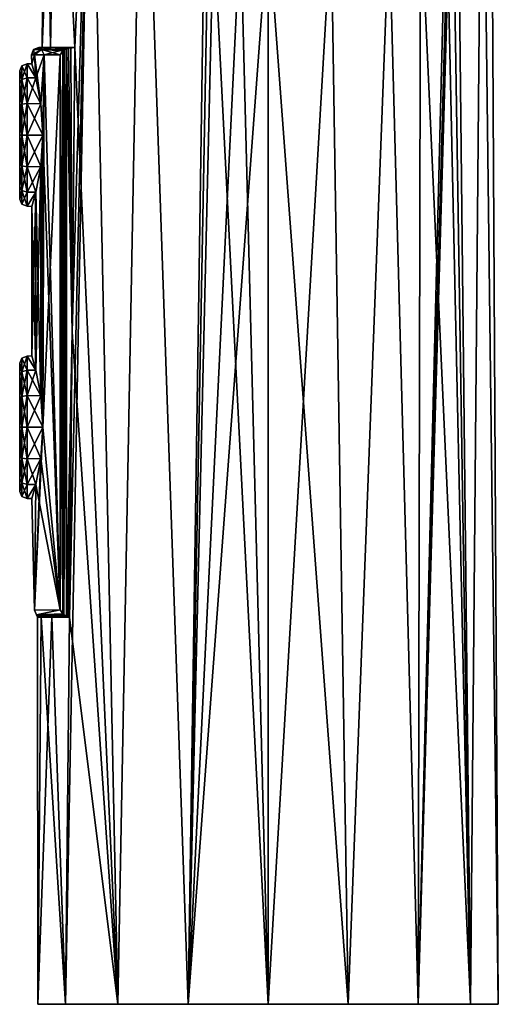
# Model space of a CAD drawing. Units: millimetres. Extents: x -257 to 85, y -6 to 502.
# Drawn here: x -257 to -224, y 149 to 216 of the extents above; entities that cross this region are included whole.
import ezdxf

# ---------------------------------------------------------------- set-up
doc = ezdxf.new("R2010")
doc.units = ezdxf.units.MM
doc.header["$LTSCALE"] = 52.148148
for name, color, linetype in [('271', 7, 'CONTINUOUS'), ('272', 7, 'CONTINUOUS'), ('273', 7, 'CONTINUOUS'), ('274', 7, 'CONTINUOUS'), ('275', 7, 'CONTINUOUS'), ('276', 7, 'CONTINUOUS'), ('277', 7, 'CONTINUOUS'), ('278', 7, 'CONTINUOUS'), ('279', 7, 'CONTINUOUS'), ('280', 7, 'CONTINUOUS'), ('281', 7, 'CONTINUOUS'), ('282', 7, 'CONTINUOUS'), ('283', 7, 'CONTINUOUS'), ('284', 7, 'CONTINUOUS'), ('285', 7, 'CONTINUOUS'), ('286', 7, 'CONTINUOUS'), ('287', 7, 'CONTINUOUS'), ('288', 7, 'CONTINUOUS'), ('289', 7, 'CONTINUOUS'), ('290', 7, 'CONTINUOUS'), ('347', 7, 'CONTINUOUS')]:
    doc.layers.add(name, color=color, linetype=linetype)

msp = doc.modelspace()

# ---------------------------------------------------------------- linework, layer by layer
at = {"layer": '271', "color": 7, "linetype": 'CONTINUOUS', "true_color": 0x000000}
for points in [[(-255.757, 149.003, -2.776), (-253.857, 149.003, -8), (-255.757, 149.003, 2.776), (-255.757, 149.003, -2.776)], [(-255.757, 149.003, 2.776), (-253.857, 149.003, -8), (-253.857, 149.003, 8), (-255.757, 149.003, 2.776)], [(-253.857, 149.003, -8), (-250.283, 149.003, -12.258), (-253.857, 149.003, 8), (-253.857, 149.003, -8)], [(-253.857, 149.003, 8), (-250.283, 149.003, -12.258), (-250.283, 149.003, 12.258), (-253.857, 149.003, 8)], [(-250.283, 149.003, -12.258), (-245.473, 149.003, -15.034), (-250.283, 149.003, 12.258), (-250.283, 149.003, -12.258)], [(-250.283, 149.003, 12.258), (-245.473, 149.003, -15.034), (-245.473, 149.003, 15.034), (-250.283, 149.003, 12.258)], [(-240, 149.003, -16), (-240, 149.003, 16), (-245.473, 149.003, 15.034), (-240, 149.003, -16)], [(-245.473, 149.003, -15.034), (-240, 149.003, -16), (-245.473, 149.003, 15.034), (-245.473, 149.003, -15.034)], [(-234.527, 149.003, 15.034), (-240, 149.003, 16), (-234.527, 149.003, -15.034), (-234.527, 149.003, 15.034)], [(-234.527, 149.003, -15.034), (-240, 149.003, 16), (-240, 149.003, -16), (-234.527, 149.003, -15.034)], [(-229.717, 149.003, 12.258), (-234.527, 149.003, 15.034), (-229.717, 149.003, -12.258), (-229.717, 149.003, 12.258)], [(-229.717, 149.003, -12.258), (-234.527, 149.003, 15.034), (-234.527, 149.003, -15.034), (-229.717, 149.003, -12.258)], [(-226.143, 149.003, 8), (-229.717, 149.003, 12.258), (-226.143, 149.003, -8), (-226.143, 149.003, 8)], [(-226.143, 149.003, -8), (-229.717, 149.003, 12.258), (-229.717, 149.003, -12.258), (-226.143, 149.003, -8)], [(-224.243, 149.003, 2.776), (-226.143, 149.003, 8), (-224.243, 149.003, -2.776), (-224.243, 149.003, 2.776)], [(-224.243, 149.003, -2.776), (-226.143, 149.003, 8), (-226.143, 149.003, -8), (-224.243, 149.003, -2.776)]]:
    msp.add_3dface(points, dxfattribs=at)
at = {"layer": '272', "color": 7, "linetype": 'CONTINUOUS', "true_color": 0xaaaaaa}
for points in [[(-255.25, 239), (-254.455, 239, -4.86), (-255.454, 214.503), (-255.25, 239)], [(-255.454, 214.503), (-254.455, 239, -4.86), (-254.885, 214.503, -4.153), (-255.454, 214.503)], [(-254.885, 214.503, 4.153), (-255.25, 239), (-255.454, 214.503), (-254.885, 214.503, 4.153)], [(-254.455, 239, 4.86), (-255.25, 239), (-254.885, 214.503, 4.153), (-254.455, 239, 4.86)], [(-254.885, 214.503, -4.153), (-254.455, 239, -4.86), (-253.222, 214.503, -8), (-254.885, 214.503, -4.153)], [(-253.222, 214.503, 8), (-254.455, 239, 4.86), (-254.885, 214.503, 4.153), (-253.222, 214.503, 8)], [(-254.455, 239, -4.86), (-252.153, 239, -9.212), (-253.222, 214.503, -8), (-254.455, 239, -4.86)], [(-252.153, 239, 9.212), (-254.455, 239, 4.86), (-253.222, 214.503, 8), (-252.153, 239, 9.212)], [(-250.283, 149.003, -12.258), (-253.857, 149.003, -8), (-252.153, 239, -9.212), (-250.283, 149.003, -12.258)], [(-253.857, 149.003, -8), (-253.601, 175.503, -8), (-252.153, 239, -9.212), (-253.857, 149.003, -8)], [(-253.412, 195.043, -8), (-252.153, 239, -9.212), (-253.601, 175.503, -8), (-253.412, 195.043, -8)], [(-253.222, 214.503, -8), (-252.153, 239, -9.212), (-253.412, 195.043, -8), (-253.222, 214.503, -8)], [(-250.283, 149.003, 12.258), (-252.153, 239, 9.212), (-253.222, 214.503, 8), (-250.283, 149.003, 12.258)], [(-248.585, 239, -12.604), (-250.283, 149.003, -12.258), (-252.153, 239, -9.212), (-248.585, 239, -12.604)], [(-252.153, 239, 9.212), (-250.283, 149.003, 12.258), (-248.585, 239, 12.604), (-252.153, 239, 9.212)], [(-245.473, 149.003, -15.034), (-250.283, 149.003, -12.258), (-248.585, 239, -12.604), (-245.473, 149.003, -15.034)], [(-250.283, 149.003, 12.258), (-245.473, 149.003, 15.034), (-248.585, 239, 12.604), (-250.283, 149.003, 12.258)], [(-244.123, 239, -14.682), (-245.473, 149.003, -15.034), (-248.585, 239, -12.604), (-244.123, 239, -14.682)], [(-245.473, 149.003, 15.034), (-244.123, 239, 14.682), (-248.585, 239, 12.604), (-245.473, 149.003, 15.034)], [(-244.123, 239, 14.682), (-245.473, 149.003, 15.034), (-243.934, 230.984, 14.803), (-244.123, 239, 14.682)], [(-244.123, 239, -14.682), (-243.934, 230.984, -14.803), (-245.473, 149.003, -15.034), (-244.123, 239, -14.682)], [(-243.74, 222.8, 14.924), (-243.934, 230.984, 14.803), (-245.473, 149.003, 15.034), (-243.74, 222.8, 14.924)], [(-243.934, 230.984, -14.803), (-243.74, 222.8, -14.924), (-245.473, 149.003, -15.034), (-243.934, 230.984, -14.803)], [(-240, 149.003, 16), (-243.74, 222.8, 14.924), (-245.473, 149.003, 15.034), (-240, 149.003, 16)], [(-243.74, 222.8, -14.924), (-241.892, 222.8, -15.268), (-245.473, 149.003, -15.034), (-243.74, 222.8, -14.924)], [(-241.892, 222.8, -15.268), (-240, 222.8, -15.385), (-245.473, 149.003, -15.034), (-241.892, 222.8, -15.268)], [(-240, 222.8, -15.385), (-240, 149.003, -16), (-245.473, 149.003, -15.034), (-240, 222.8, -15.385)], [(-241.892, 222.8, 15.268), (-243.74, 222.8, 14.924), (-240, 149.003, 16), (-241.892, 222.8, 15.268)], [(-240, 222.8, 15.385), (-241.892, 222.8, 15.268), (-240, 149.003, 16), (-240, 222.8, 15.385)], [(-253.412, 195.043, 8), (-250.283, 149.003, 12.258), (-253.222, 214.503, 8), (-253.412, 195.043, 8)], [(-253.601, 175.503, 8), (-250.283, 149.003, 12.258), (-253.412, 195.043, 8), (-253.601, 175.503, 8)], [(-255.757, 149.003, -2.776), (-255.757, 149.003, 2.776), (-255.779, 175.497, 0), (-255.757, 149.003, -2.776)], [(-255.532, 175.497, -2.783), (-255.757, 149.003, -2.776), (-255.779, 175.497, 0), (-255.532, 175.497, -2.783)], [(-255.779, 175.497, 0), (-255.757, 149.003, 2.776), (-255.532, 175.497, 2.783), (-255.779, 175.497, 0)], [(-253.857, 149.003, -8), (-255.757, 149.003, -2.776), (-254.798, 175.498, -5.478), (-253.857, 149.003, -8)], [(-254.798, 175.498, -5.478), (-255.757, 149.003, -2.776), (-255.532, 175.497, -2.783), (-254.798, 175.498, -5.478)], [(-255.757, 149.003, 2.776), (-253.857, 149.003, 8), (-255.532, 175.497, 2.783), (-255.757, 149.003, 2.776)], [(-255.532, 175.497, 2.783), (-253.857, 149.003, 8), (-254.798, 175.498, 5.478), (-255.532, 175.497, 2.783)], [(-253.601, 175.503, -8), (-253.857, 149.003, -8), (-254.798, 175.498, -5.478), (-253.601, 175.503, -8)], [(-253.857, 149.003, 8), (-253.601, 175.503, 8), (-254.798, 175.498, 5.478), (-253.857, 149.003, 8)], [(-253.857, 149.003, 8), (-250.283, 149.003, 12.258), (-253.601, 175.503, 8), (-253.857, 149.003, 8)]]:
    msp.add_3dface(points, dxfattribs=at)
at = {"layer": '273', "color": 7, "linetype": 'CONTINUOUS', "true_color": 0xaaaaaa}
for points in [[(-227.125, 239, -8.172), (-226.143, 149.003, -8), (-229.717, 149.003, -12.258), (-227.125, 239, -8.172)], [(-227.125, 239, -8.172), (-229.717, 149.003, -12.258), (-227.458, 232.458, -8.77), (-227.125, 239, -8.172)], [(-226.143, 149.003, 8), (-227.125, 239, 8.172), (-227.458, 232.458, 8.77), (-226.143, 149.003, 8)], [(-227.125, 239, -8.172), (-225.356, 239, -4.255), (-226.143, 149.003, -8), (-227.125, 239, -8.172)], [(-225.356, 239, 4.255), (-227.125, 239, 8.172), (-226.143, 149.003, 8), (-225.356, 239, 4.255)], [(-225.356, 239, -4.255), (-224.243, 149.003, -2.776), (-226.143, 149.003, -8), (-225.356, 239, -4.255)], [(-225.356, 239, 4.255), (-226.143, 149.003, 8), (-224.243, 149.003, 2.776), (-225.356, 239, 4.255)], [(-225.356, 239, -4.255), (-224.75, 239), (-224.243, 149.003, -2.776), (-225.356, 239, -4.255)], [(-224.75, 239), (-225.356, 239, 4.255), (-224.243, 149.003, 2.776), (-224.75, 239)], [(-224.75, 239), (-224.243, 149.003, 2.776), (-224.243, 149.003, -2.776), (-224.75, 239)], [(-229.717, 149.003, -12.258), (-227.807, 225.796, -9.341), (-227.458, 232.458, -8.77), (-229.717, 149.003, -12.258)], [(-227.807, 225.796, 9.341), (-226.143, 149.003, 8), (-227.458, 232.458, 8.77), (-227.807, 225.796, 9.341)], [(-229.563, 224.396, -11.285), (-227.807, 225.796, -9.341), (-229.717, 149.003, -12.258), (-229.563, 224.396, -11.285)], [(-227.807, 225.796, 9.341), (-229.563, 224.396, 11.285), (-226.143, 149.003, 8), (-227.807, 225.796, 9.341)], [(-231.713, 222.8, -12.962), (-229.563, 224.396, -11.285), (-229.717, 149.003, -12.258), (-231.713, 222.8, -12.962)], [(-229.563, 224.396, 11.285), (-231.713, 222.8, 12.962), (-229.717, 149.003, 12.258), (-229.563, 224.396, 11.285)], [(-229.563, 224.396, 11.285), (-229.717, 149.003, 12.258), (-226.143, 149.003, 8), (-229.563, 224.396, 11.285)], [(-235.682, 222.8, 14.766), (-240, 222.8, 15.385), (-234.527, 149.003, 15.034), (-235.682, 222.8, 14.766)], [(-240, 222.8, 15.385), (-240, 149.003, 16), (-234.527, 149.003, 15.034), (-240, 222.8, 15.385)], [(-240, 222.8, -15.385), (-235.682, 222.8, -14.766), (-240, 149.003, -16), (-240, 222.8, -15.385)], [(-235.682, 222.8, -14.766), (-234.527, 149.003, -15.034), (-240, 149.003, -16), (-235.682, 222.8, -14.766)], [(-235.682, 222.8, -14.766), (-231.713, 222.8, -12.962), (-234.527, 149.003, -15.034), (-235.682, 222.8, -14.766)], [(-231.713, 222.8, 12.962), (-235.682, 222.8, 14.766), (-234.527, 149.003, 15.034), (-231.713, 222.8, 12.962)], [(-231.713, 222.8, -12.962), (-229.717, 149.003, -12.258), (-234.527, 149.003, -15.034), (-231.713, 222.8, -12.962)], [(-231.713, 222.8, 12.962), (-234.527, 149.003, 15.034), (-229.717, 149.003, 12.258), (-231.713, 222.8, 12.962)]]:
    msp.add_3dface(points, dxfattribs=at)
at = {"layer": '274', "color": 7, "linetype": 'CONTINUOUS', "true_color": 0x000000}
for points in [[(-255.454, 214.503), (-254.885, 214.503, -4.153), (-255.699, 214.503, 0), (-255.454, 214.503)], [(-255.45, 214.503, 2.785), (-255.454, 214.503), (-255.699, 214.503, 0), (-255.45, 214.503, 2.785)], [(-255.699, 214.503, 0), (-254.885, 214.503, -4.153), (-255.45, 214.503, -2.785), (-255.699, 214.503, 0)], [(-254.885, 214.503, 4.153), (-255.454, 214.503), (-255.45, 214.503, 2.785), (-254.885, 214.503, 4.153)], [(-254.712, 214.503, 5.481), (-254.885, 214.503, 4.153), (-255.45, 214.503, 2.785), (-254.712, 214.503, 5.481)], [(-255.45, 214.503, -2.785), (-254.885, 214.503, -4.153), (-254.712, 214.503, -5.481), (-255.45, 214.503, -2.785)], [(-253.222, 214.503, 8), (-254.885, 214.503, 4.153), (-253.509, 214.503, 8), (-253.222, 214.503, 8)], [(-253.509, 214.503, 8), (-254.885, 214.503, 4.153), (-254.712, 214.503, 5.481), (-253.509, 214.503, 8)], [(-254.885, 214.503, -4.153), (-253.222, 214.503, -8), (-254.712, 214.503, -5.481), (-254.885, 214.503, -4.153)], [(-253.222, 214.503, -8), (-253.509, 214.503, -8), (-254.712, 214.503, -5.481), (-253.222, 214.503, -8)]]:
    msp.add_3dface(points, dxfattribs=at)
at = {"layer": '275', "color": 7, "linetype": 'CONTINUOUS', "true_color": 0x000000}
for points in [[(-256.2, 214.003, 0), (-255.977, 214.003, -2.677), (-256.163, 213.382, -1.097), (-256.2, 214.003, 0)], [(-255.977, 214.003, 2.677), (-256.2, 214.003, 0), (-256.163, 213.382, 1.097), (-255.977, 214.003, 2.677)], [(-256.163, 213.382, 1.097), (-256.2, 214.003, 0), (-256.163, 213.382, -1.097), (-256.163, 213.382, 1.097)], [(-256.163, 213.382, -1.097), (-255.977, 214.003, -2.677), (-255.899, 212.417, -3.111), (-256.163, 213.382, -1.097)], [(-255.899, 212.417, 3.111), (-255.977, 214.003, 2.677), (-256.163, 213.382, 1.097), (-255.899, 212.417, 3.111)], [(-255.977, 214.003, -2.677), (-255.315, 214.003, -5.281), (-255.899, 212.417, -3.111), (-255.977, 214.003, -2.677)], [(-255.315, 214.003, 5.281), (-255.977, 214.003, 2.677), (-255.558, 210.651, 4.515), (-255.315, 214.003, 5.281)], [(-255.558, 210.651, 4.515), (-255.977, 214.003, 2.677), (-255.899, 212.417, 3.111), (-255.558, 210.651, 4.515)], [(-255.899, 212.417, -3.111), (-255.315, 214.003, -5.281), (-255.558, 210.651, -4.515), (-255.899, 212.417, -3.111)], [(-255.558, 210.651, -4.515), (-255.315, 214.003, -5.281), (-255.409, 208.503, -5), (-255.558, 210.651, -4.515)], [(-255.409, 208.503, 5), (-255.315, 214.003, 5.281), (-255.558, 210.651, 4.515), (-255.409, 208.503, 5)], [(-254.232, 175.997, 7.739), (-255.315, 214.003, 5.281), (-255.409, 208.503, 5), (-254.232, 175.997, 7.739)], [(-254.232, 214.003, -7.739), (-254.232, 175.997, -7.739), (-255.409, 188.503, -5), (-254.232, 214.003, -7.739)], [(-255.315, 214.003, -5.281), (-254.232, 214.003, -7.739), (-255.409, 188.503, -5), (-255.315, 214.003, -5.281)], [(-255.315, 214.003, -5.281), (-255.409, 188.503, -5), (-255.409, 208.503, -5), (-255.315, 214.003, -5.281)], [(-254.232, 175.997, 7.739), (-254.232, 214.003, 7.739), (-255.315, 214.003, 5.281), (-254.232, 175.997, 7.739)], [(-255.409, 188.503, 5), (-255.409, 208.503, 5), (-255.558, 206.355, 4.515), (-255.409, 188.503, 5)], [(-255.409, 188.503, -5), (-255.558, 190.651, -4.515), (-255.409, 208.503, -5), (-255.409, 188.503, -5)], [(-255.409, 208.503, -5), (-255.558, 190.651, -4.515), (-255.558, 206.355, -4.515), (-255.409, 208.503, -5)], [(-255.409, 188.503, 5), (-254.232, 175.997, 7.739), (-255.409, 208.503, 5), (-255.409, 188.503, 5)], [(-255.899, 204.59, 3.111), (-255.558, 190.651, 4.515), (-255.558, 206.355, 4.515), (-255.899, 204.59, 3.111)], [(-255.558, 190.651, -4.515), (-255.899, 192.417, -3.111), (-255.558, 206.355, -4.515), (-255.558, 190.651, -4.515)], [(-255.558, 206.355, -4.515), (-255.899, 192.417, -3.111), (-255.899, 204.59, -3.111), (-255.558, 206.355, -4.515)], [(-255.558, 190.651, 4.515), (-255.409, 188.503, 5), (-255.558, 206.355, 4.515), (-255.558, 190.651, 4.515)], [(-256.163, 203.625, 1.097), (-255.899, 192.417, 3.111), (-255.899, 204.59, 3.111), (-256.163, 203.625, 1.097)], [(-255.899, 192.417, -3.111), (-256.163, 193.382, -1.097), (-255.899, 204.59, -3.111), (-255.899, 192.417, -3.111)], [(-255.899, 204.59, -3.111), (-256.163, 193.382, -1.097), (-256.163, 203.625, -1.097), (-255.899, 204.59, -3.111)], [(-255.899, 192.417, 3.111), (-255.558, 190.651, 4.515), (-255.899, 204.59, 3.111), (-255.899, 192.417, 3.111)], [(-256.163, 193.382, 1.097), (-255.899, 192.417, 3.111), (-256.163, 203.625, 1.097), (-256.163, 193.382, 1.097)], [(-256.163, 193.382, -1.097), (-256.163, 193.382, 1.097), (-256.163, 203.625, 1.097), (-256.163, 193.382, -1.097)], [(-256.163, 203.625, -1.097), (-256.163, 193.382, -1.097), (-256.163, 203.625, 1.097), (-256.163, 203.625, -1.097)], [(-254.232, 175.997, -7.739), (-255.977, 175.991, -2.677), (-255.409, 188.503, -5), (-254.232, 175.997, -7.739)], [(-255.409, 188.503, -5), (-255.977, 175.991, -2.677), (-255.558, 186.355, -4.515), (-255.409, 188.503, -5)], [(-254.232, 175.997, 7.739), (-255.409, 188.503, 5), (-255.558, 186.355, 4.515), (-254.232, 175.997, 7.739)], [(-255.558, 186.355, -4.515), (-255.977, 175.991, -2.677), (-255.899, 184.59, -3.111), (-255.558, 186.355, -4.515)], [(-255.899, 184.59, 3.111), (-254.232, 175.997, 7.739), (-255.558, 186.355, 4.515), (-255.899, 184.59, 3.111)], [(-256.163, 183.625, 1.097), (-255.977, 175.991, 2.678), (-255.899, 184.59, 3.111), (-256.163, 183.625, 1.097)], [(-255.899, 184.59, -3.111), (-255.977, 175.991, -2.677), (-256.163, 183.625, -1.097), (-255.899, 184.59, -3.111)], [(-255.977, 175.991, 2.678), (-254.232, 175.997, 7.739), (-255.899, 184.59, 3.111), (-255.977, 175.991, 2.678)], [(-255.977, 175.991, -2.677), (-255.977, 175.991, 2.678), (-256.163, 183.625, -1.097), (-255.977, 175.991, -2.677)], [(-256.163, 183.625, -1.097), (-255.977, 175.991, 2.678), (-256.163, 183.625, 1.097), (-256.163, 183.625, -1.097)]]:
    msp.add_3dface(points, dxfattribs=at)
at = {"layer": '276', "color": 7, "linetype": 'CONTINUOUS', "true_color": 0x000000}
for points in [[(-253.412, 195.043, 8), (-253.222, 214.503, 8), (-253.793, 214.439, 8), (-253.412, 195.043, 8)], [(-253.793, 214.439, 8), (-253.222, 214.503, 8), (-253.657, 214.486, 8), (-253.793, 214.439, 8)], [(-253.793, 175.555, 8), (-253.412, 195.043, 8), (-253.793, 214.439, 8), (-253.793, 175.555, 8)], [(-253.222, 214.503, 8), (-253.509, 214.503, 8), (-253.657, 214.486, 8), (-253.222, 214.503, 8)], [(-253.697, 175.518, 8), (-253.412, 195.043, 8), (-253.793, 175.555, 8), (-253.697, 175.518, 8)], [(-253.601, 175.503, 8), (-253.412, 195.043, 8), (-253.697, 175.518, 8), (-253.601, 175.503, 8)]]:
    msp.add_3dface(points, dxfattribs=at)
at = {"layer": '277', "color": 7, "linetype": 'CONTINUOUS', "true_color": 0x000000}
for points in [[(-253.412, 195.043, -8), (-253.793, 214.439, -8), (-253.657, 214.486, -8), (-253.412, 195.043, -8)], [(-253.793, 214.439, -8), (-253.412, 195.043, -8), (-253.793, 175.561, -8), (-253.793, 214.439, -8)], [(-253.509, 214.503, -8), (-253.412, 195.043, -8), (-253.657, 214.486, -8), (-253.509, 214.503, -8)], [(-253.222, 214.503, -8), (-253.412, 195.043, -8), (-253.509, 214.503, -8), (-253.222, 214.503, -8)], [(-253.412, 195.043, -8), (-253.601, 175.503, -8), (-253.793, 175.561, -8), (-253.412, 195.043, -8)], [(-253.793, 175.561, -8), (-253.601, 175.503, -8), (-253.701, 175.518, -8), (-253.793, 175.561, -8)]]:
    msp.add_3dface(points, dxfattribs=at)
at = {"layer": '278', "color": 7, "linetype": 'CONTINUOUS', "true_color": 0x000000}
for points in [[(-257, 192.89, -1.001), (-257, 192.018, -2.81), (-257, 192.89, 1.001), (-257, 192.89, -1.001)], [(-257, 192.89, 1.001), (-257, 192.018, -2.81), (-257, 192.018, 2.81), (-257, 192.89, 1.001)], [(-257, 192.018, -2.81), (-257, 190.449, -4.056), (-257, 192.018, 2.81), (-257, 192.018, -2.81)], [(-257, 192.018, 2.81), (-257, 190.449, -4.056), (-257, 190.449, 4.056), (-257, 192.018, 2.81)], [(-257, 190.449, -4.056), (-257, 188.503, -4.5), (-257, 190.449, 4.056), (-257, 190.449, -4.056)], [(-257, 190.449, 4.056), (-257, 188.503, -4.5), (-257, 188.503, 4.5), (-257, 190.449, 4.056)], [(-257, 188.503, 4.5), (-257, 188.503, -4.5), (-257, 186.557, -4.056), (-257, 188.503, 4.5)], [(-257, 186.557, 4.056), (-257, 188.503, 4.5), (-257, 186.557, -4.056), (-257, 186.557, 4.056)], [(-257, 184.989, 2.81), (-257, 186.557, 4.056), (-257, 184.989, -2.81), (-257, 184.989, 2.81)], [(-257, 184.989, -2.81), (-257, 186.557, 4.056), (-257, 186.557, -4.056), (-257, 184.989, -2.81)], [(-257, 184.116, 1.001), (-257, 184.989, 2.81), (-257, 184.116, -1.001), (-257, 184.116, 1.001)], [(-257, 184.116, -1.001), (-257, 184.989, 2.81), (-257, 184.989, -2.81), (-257, 184.116, -1.001)]]:
    msp.add_3dface(points, dxfattribs=at)
at = {"layer": '279', "color": 7, "linetype": 'CONTINUOUS', "true_color": 0x000000}
for points in [[(-255.899, 192.417, 3.111), (-256.163, 193.382, 1.097), (-256.5, 193.378, 1.113), (-255.899, 192.417, 3.111)], [(-256.163, 193.382, 1.097), (-256.163, 193.382, -1.097), (-256.5, 193.378, 1.113), (-256.163, 193.382, 1.097)], [(-256.163, 193.382, -1.097), (-255.899, 192.417, -3.111), (-256.5, 193.378, -1.113), (-256.163, 193.382, -1.097)], [(-256.5, 193.378, 1.113), (-256.163, 193.382, -1.097), (-256.5, 193.378, -1.113), (-256.5, 193.378, 1.113)], [(-256.5, 192.412, 3.117), (-255.899, 192.417, 3.111), (-256.5, 193.378, 1.113), (-256.5, 192.412, 3.117)], [(-256.5, 193.378, -1.113), (-255.899, 192.417, -3.111), (-256.5, 192.412, -3.117), (-256.5, 193.378, -1.113)], [(-255.558, 190.651, 4.515), (-255.899, 192.417, 3.111), (-256.5, 190.673, 4.505), (-255.558, 190.651, 4.515)], [(-256.5, 190.673, 4.505), (-255.899, 192.417, 3.111), (-256.5, 192.412, 3.117), (-256.5, 190.673, 4.505)], [(-255.899, 192.417, -3.111), (-255.558, 190.651, -4.515), (-256.5, 192.412, -3.117), (-255.899, 192.417, -3.111)], [(-256.5, 192.412, -3.117), (-255.558, 190.651, -4.515), (-256.5, 190.673, -4.505), (-256.5, 192.412, -3.117)], [(-256.5, 188.503, 5), (-255.558, 190.651, 4.515), (-256.5, 190.673, 4.505), (-256.5, 188.503, 5)], [(-255.558, 190.651, -4.515), (-255.409, 188.503, -5), (-256.5, 190.673, -4.505), (-255.558, 190.651, -4.515)], [(-256.5, 190.673, -4.505), (-255.409, 188.503, -5), (-256.5, 188.503, -5), (-256.5, 190.673, -4.505)], [(-255.409, 188.503, 5), (-255.558, 190.651, 4.515), (-256.5, 188.503, 5), (-255.409, 188.503, 5)]]:
    msp.add_3dface(points, dxfattribs=at)
at = {"layer": '280', "color": 7, "linetype": 'CONTINUOUS', "true_color": 0x000000}
for points in [[(-255.558, 186.355, 4.515), (-255.409, 188.503, 5), (-256.5, 186.334, 4.505), (-255.558, 186.355, 4.515)], [(-255.409, 188.503, 5), (-256.5, 188.503, 5), (-256.5, 186.334, 4.505), (-255.409, 188.503, 5)], [(-255.409, 188.503, -5), (-255.558, 186.355, -4.515), (-256.5, 188.503, -5), (-255.409, 188.503, -5)], [(-256.5, 188.503, -5), (-255.558, 186.355, -4.515), (-256.5, 186.334, -4.505), (-256.5, 188.503, -5)], [(-255.558, 186.355, -4.515), (-255.899, 184.59, -3.111), (-256.5, 186.334, -4.505), (-255.558, 186.355, -4.515)], [(-255.899, 184.59, 3.111), (-255.558, 186.355, 4.515), (-256.5, 184.594, 3.117), (-255.899, 184.59, 3.111)], [(-256.5, 184.594, 3.117), (-255.558, 186.355, 4.515), (-256.5, 186.334, 4.505), (-256.5, 184.594, 3.117)], [(-256.5, 186.334, -4.505), (-255.899, 184.59, -3.111), (-256.5, 184.594, -3.117), (-256.5, 186.334, -4.505)], [(-256.5, 184.594, -3.117), (-255.899, 184.59, -3.111), (-256.5, 183.628, -1.113), (-256.5, 184.594, -3.117)], [(-256.5, 183.628, 1.113), (-255.899, 184.59, 3.111), (-256.5, 184.594, 3.117), (-256.5, 183.628, 1.113)], [(-255.899, 184.59, -3.111), (-256.163, 183.625, -1.097), (-256.5, 183.628, -1.113), (-255.899, 184.59, -3.111)], [(-256.163, 183.625, 1.097), (-255.899, 184.59, 3.111), (-256.5, 183.628, 1.113), (-256.163, 183.625, 1.097)], [(-256.163, 183.625, -1.097), (-256.163, 183.625, 1.097), (-256.5, 183.628, -1.113), (-256.163, 183.625, -1.097)], [(-256.5, 183.628, -1.113), (-256.163, 183.625, 1.097), (-256.5, 183.628, 1.113), (-256.5, 183.628, -1.113)]]:
    msp.add_3dface(points, dxfattribs=at)
at = {"layer": '281', "color": 7, "linetype": 'CONTINUOUS', "true_color": 0x000000}
for points in [[(-255.899, 212.417, 3.111), (-256.163, 213.382, 1.097), (-256.5, 213.378, 1.113), (-255.899, 212.417, 3.111)], [(-256.163, 213.382, 1.097), (-256.163, 213.382, -1.097), (-256.5, 213.378, 1.113), (-256.163, 213.382, 1.097)], [(-256.163, 213.382, -1.097), (-255.899, 212.417, -3.111), (-256.5, 213.378, -1.113), (-256.163, 213.382, -1.097)], [(-256.5, 213.378, 1.113), (-256.163, 213.382, -1.097), (-256.5, 213.378, -1.113), (-256.5, 213.378, 1.113)], [(-256.5, 212.412, 3.117), (-255.899, 212.417, 3.111), (-256.5, 213.378, 1.113), (-256.5, 212.412, 3.117)], [(-256.5, 213.378, -1.113), (-255.899, 212.417, -3.111), (-256.5, 212.412, -3.117), (-256.5, 213.378, -1.113)], [(-255.558, 210.651, 4.515), (-255.899, 212.417, 3.111), (-256.5, 210.673, 4.505), (-255.558, 210.651, 4.515)], [(-256.5, 210.673, 4.505), (-255.899, 212.417, 3.111), (-256.5, 212.412, 3.117), (-256.5, 210.673, 4.505)], [(-255.899, 212.417, -3.111), (-255.558, 210.651, -4.515), (-256.5, 212.412, -3.117), (-255.899, 212.417, -3.111)], [(-256.5, 212.412, -3.117), (-255.558, 210.651, -4.515), (-256.5, 210.673, -4.505), (-256.5, 212.412, -3.117)], [(-256.5, 208.503, 5), (-255.558, 210.651, 4.515), (-256.5, 210.673, 4.505), (-256.5, 208.503, 5)], [(-255.558, 210.651, -4.515), (-255.409, 208.503, -5), (-256.5, 210.673, -4.505), (-255.558, 210.651, -4.515)], [(-256.5, 210.673, -4.505), (-255.409, 208.503, -5), (-256.5, 208.503, -5), (-256.5, 210.673, -4.505)], [(-255.409, 208.503, 5), (-255.558, 210.651, 4.515), (-256.5, 208.503, 5), (-255.409, 208.503, 5)]]:
    msp.add_3dface(points, dxfattribs=at)
at = {"layer": '282', "color": 7, "linetype": 'CONTINUOUS', "true_color": 0x000000}
for points in [[(-255.558, 206.355, 4.515), (-255.409, 208.503, 5), (-256.5, 206.334, 4.505), (-255.558, 206.355, 4.515)], [(-255.409, 208.503, 5), (-256.5, 208.503, 5), (-256.5, 206.334, 4.505), (-255.409, 208.503, 5)], [(-255.409, 208.503, -5), (-255.558, 206.355, -4.515), (-256.5, 208.503, -5), (-255.409, 208.503, -5)], [(-256.5, 208.503, -5), (-255.558, 206.355, -4.515), (-256.5, 206.334, -4.505), (-256.5, 208.503, -5)], [(-255.558, 206.355, -4.515), (-255.899, 204.59, -3.111), (-256.5, 206.334, -4.505), (-255.558, 206.355, -4.515)], [(-255.899, 204.59, 3.111), (-255.558, 206.355, 4.515), (-256.5, 204.594, 3.117), (-255.899, 204.59, 3.111)], [(-256.5, 204.594, 3.117), (-255.558, 206.355, 4.515), (-256.5, 206.334, 4.505), (-256.5, 204.594, 3.117)], [(-256.5, 206.334, -4.505), (-255.899, 204.59, -3.111), (-256.5, 204.594, -3.117), (-256.5, 206.334, -4.505)], [(-256.5, 204.594, -3.117), (-255.899, 204.59, -3.111), (-256.5, 203.628, -1.113), (-256.5, 204.594, -3.117)], [(-256.5, 203.628, 1.113), (-255.899, 204.59, 3.111), (-256.5, 204.594, 3.117), (-256.5, 203.628, 1.113)], [(-255.899, 204.59, -3.111), (-256.163, 203.625, -1.097), (-256.5, 203.628, -1.113), (-255.899, 204.59, -3.111)], [(-256.163, 203.625, 1.097), (-255.899, 204.59, 3.111), (-256.5, 203.628, 1.113), (-256.163, 203.625, 1.097)], [(-256.163, 203.625, -1.097), (-256.163, 203.625, 1.097), (-256.5, 203.628, -1.113), (-256.163, 203.625, -1.097)], [(-256.5, 203.628, -1.113), (-256.163, 203.625, 1.097), (-256.5, 203.628, 1.113), (-256.5, 203.628, -1.113)]]:
    msp.add_3dface(points, dxfattribs=at)
at = {"layer": '283', "color": 7, "linetype": 'CONTINUOUS', "true_color": 0x000000}
for points in [[(-257, 206.557, -4.056), (-257, 208.503, -4.5), (-256.854, 206.397, -4.373), (-257, 206.557, -4.056)], [(-256.854, 206.397, -4.373), (-257, 208.503, -4.5), (-256.854, 208.503, -4.854), (-256.854, 206.397, -4.373)], [(-257, 208.503, 4.5), (-257, 206.557, 4.056), (-256.854, 208.503, 4.854), (-257, 208.503, 4.5)], [(-256.854, 208.503, 4.854), (-257, 206.557, 4.056), (-256.854, 206.397, 4.373), (-256.854, 208.503, 4.854)], [(-256.5, 206.334, 4.505), (-256.5, 208.503, 5), (-256.854, 206.397, 4.373), (-256.5, 206.334, 4.505)], [(-256.5, 208.503, 5), (-256.854, 208.503, 4.854), (-256.854, 206.397, 4.373), (-256.5, 208.503, 5)], [(-256.5, 208.503, -5), (-256.5, 206.334, -4.505), (-256.854, 208.503, -4.854), (-256.5, 208.503, -5)], [(-256.5, 206.334, -4.505), (-256.854, 206.397, -4.373), (-256.854, 208.503, -4.854), (-256.5, 206.334, -4.505)], [(-257, 204.989, -2.81), (-257, 206.557, -4.056), (-256.854, 206.397, -4.373), (-257, 204.989, -2.81)], [(-257, 206.557, 4.056), (-257, 204.989, 2.81), (-256.854, 206.397, 4.373), (-257, 206.557, 4.056)], [(-256.854, 204.708, -3.026), (-257, 204.989, -2.81), (-256.854, 206.397, -4.373), (-256.854, 204.708, -3.026)], [(-256.854, 206.397, 4.373), (-257, 204.989, 2.81), (-256.854, 204.708, 3.026), (-256.854, 206.397, 4.373)], [(-256.5, 206.334, -4.505), (-256.5, 204.594, -3.117), (-256.854, 206.397, -4.373), (-256.5, 206.334, -4.505)], [(-256.5, 204.594, -3.117), (-256.854, 204.708, -3.026), (-256.854, 206.397, -4.373), (-256.5, 204.594, -3.117)], [(-256.5, 206.334, 4.505), (-256.854, 206.397, 4.373), (-256.854, 204.708, 3.026), (-256.5, 206.334, 4.505)], [(-256.5, 204.594, 3.117), (-256.5, 206.334, 4.505), (-256.854, 204.708, 3.026), (-256.5, 204.594, 3.117)], [(-257, 204.116, -1.001), (-257, 204.989, -2.81), (-256.854, 204.708, -3.026), (-257, 204.116, -1.001)], [(-257, 204.989, 2.81), (-257, 204.116, 1.001), (-256.854, 204.708, 3.026), (-257, 204.989, 2.81)], [(-256.854, 203.771, -1.08), (-257, 204.116, -1.001), (-256.854, 204.708, -3.026), (-256.854, 203.771, -1.08)], [(-256.854, 204.708, 3.026), (-257, 204.116, 1.001), (-256.854, 203.771, 1.08), (-256.854, 204.708, 3.026)], [(-256.5, 204.594, -3.117), (-256.5, 203.628, -1.113), (-256.854, 204.708, -3.026), (-256.5, 204.594, -3.117)], [(-256.5, 203.628, -1.113), (-256.854, 203.771, -1.08), (-256.854, 204.708, -3.026), (-256.5, 203.628, -1.113)], [(-256.5, 204.594, 3.117), (-256.854, 204.708, 3.026), (-256.854, 203.771, 1.08), (-256.5, 204.594, 3.117)], [(-256.5, 203.628, 1.113), (-256.5, 204.594, 3.117), (-256.854, 203.771, 1.08), (-256.5, 203.628, 1.113)], [(-257, 204.116, 1.001), (-257, 204.116, -1.001), (-256.854, 203.771, 1.08), (-257, 204.116, 1.001)], [(-256.854, 203.771, 1.08), (-257, 204.116, -1.001), (-256.854, 203.771, -1.08), (-256.854, 203.771, 1.08)], [(-256.5, 203.628, -1.113), (-256.5, 203.628, 1.113), (-256.854, 203.771, -1.08), (-256.5, 203.628, -1.113)], [(-256.5, 203.628, 1.113), (-256.854, 203.771, 1.08), (-256.854, 203.771, -1.08), (-256.5, 203.628, 1.113)]]:
    msp.add_3dface(points, dxfattribs=at)
at = {"layer": '284', "color": 7, "linetype": 'CONTINUOUS', "true_color": 0x000000}
for points in [[(-257, 212.89, -1.001), (-257, 212.89, 1.001), (-256.854, 213.235, -1.08), (-257, 212.89, -1.001)], [(-256.854, 213.235, -1.08), (-257, 212.89, 1.001), (-256.854, 213.235, 1.08), (-256.854, 213.235, -1.08)], [(-256.854, 213.235, 1.08), (-257, 212.89, 1.001), (-256.854, 212.298, 3.026), (-256.854, 213.235, 1.08)], [(-256.854, 212.298, -3.026), (-257, 212.89, -1.001), (-256.854, 213.235, -1.08), (-256.854, 212.298, -3.026)], [(-256.5, 212.412, 3.117), (-256.5, 213.378, 1.113), (-256.854, 212.298, 3.026), (-256.5, 212.412, 3.117)], [(-256.5, 213.378, 1.113), (-256.5, 213.378, -1.113), (-256.854, 213.235, 1.08), (-256.5, 213.378, 1.113)], [(-256.5, 213.378, 1.113), (-256.854, 213.235, 1.08), (-256.854, 212.298, 3.026), (-256.5, 213.378, 1.113)], [(-256.5, 213.378, -1.113), (-256.5, 212.412, -3.117), (-256.854, 213.235, -1.08), (-256.5, 213.378, -1.113)], [(-256.5, 213.378, -1.113), (-256.854, 213.235, -1.08), (-256.854, 213.235, 1.08), (-256.5, 213.378, -1.113)], [(-256.5, 212.412, -3.117), (-256.854, 212.298, -3.026), (-256.854, 213.235, -1.08), (-256.5, 212.412, -3.117)], [(-257, 212.89, 1.001), (-257, 212.018, 2.81), (-256.854, 212.298, 3.026), (-257, 212.89, 1.001)], [(-257, 212.018, -2.81), (-257, 212.89, -1.001), (-256.854, 212.298, -3.026), (-257, 212.018, -2.81)], [(-256.5, 210.673, 4.505), (-256.5, 212.412, 3.117), (-256.854, 210.609, 4.373), (-256.5, 210.673, 4.505)], [(-256.5, 212.412, 3.117), (-256.854, 212.298, 3.026), (-256.854, 210.609, 4.373), (-256.5, 212.412, 3.117)], [(-256.5, 212.412, -3.117), (-256.5, 210.673, -4.505), (-256.854, 212.298, -3.026), (-256.5, 212.412, -3.117)], [(-256.854, 212.298, 3.026), (-257, 212.018, 2.81), (-256.854, 210.609, 4.373), (-256.854, 212.298, 3.026)], [(-256.854, 210.609, -4.373), (-257, 212.018, -2.81), (-256.854, 212.298, -3.026), (-256.854, 210.609, -4.373)], [(-257, 212.018, 2.81), (-257, 210.449, 4.056), (-256.854, 210.609, 4.373), (-257, 212.018, 2.81)], [(-257, 210.449, -4.056), (-257, 212.018, -2.81), (-256.854, 210.609, -4.373), (-257, 210.449, -4.056)], [(-256.5, 210.673, -4.505), (-256.854, 210.609, -4.373), (-256.854, 212.298, -3.026), (-256.5, 210.673, -4.505)], [(-257, 208.503, 4.5), (-256.854, 208.503, 4.854), (-256.854, 210.609, 4.373), (-257, 208.503, 4.5)], [(-257, 210.449, 4.056), (-257, 208.503, 4.5), (-256.854, 210.609, 4.373), (-257, 210.449, 4.056)], [(-256.854, 208.503, -4.854), (-257, 210.449, -4.056), (-256.854, 210.609, -4.373), (-256.854, 208.503, -4.854)], [(-256.854, 208.503, -4.854), (-257, 208.503, -4.5), (-257, 210.449, -4.056), (-256.854, 208.503, -4.854)], [(-256.5, 208.503, 5), (-256.5, 210.673, 4.505), (-256.854, 208.503, 4.854), (-256.5, 208.503, 5)], [(-256.854, 208.503, 4.854), (-256.5, 210.673, 4.505), (-256.854, 210.609, 4.373), (-256.854, 208.503, 4.854)], [(-256.5, 210.673, -4.505), (-256.5, 208.503, -5), (-256.854, 210.609, -4.373), (-256.5, 210.673, -4.505)], [(-256.5, 208.503, -5), (-256.854, 208.503, -4.854), (-256.854, 210.609, -4.373), (-256.5, 208.503, -5)]]:
    msp.add_3dface(points, dxfattribs=at)
at = {"layer": '285', "color": 7, "linetype": 'CONTINUOUS', "true_color": 0x000000}
for points in [[(-257, 192.89, -1.001), (-257, 192.89, 1.001), (-256.854, 193.235, -1.08), (-257, 192.89, -1.001)], [(-256.854, 192.298, -3.026), (-257, 192.89, -1.001), (-256.854, 193.235, -1.08), (-256.854, 192.298, -3.026)], [(-256.854, 193.235, -1.08), (-257, 192.89, 1.001), (-256.854, 193.235, 1.08), (-256.854, 193.235, -1.08)], [(-256.854, 193.235, 1.08), (-257, 192.89, 1.001), (-256.854, 192.298, 3.026), (-256.854, 193.235, 1.08)], [(-257, 192.018, -2.81), (-257, 192.89, -1.001), (-256.854, 192.298, -3.026), (-257, 192.018, -2.81)], [(-257, 192.89, 1.001), (-257, 192.018, 2.81), (-256.854, 192.298, 3.026), (-257, 192.89, 1.001)], [(-256.5, 192.412, 3.117), (-256.5, 193.378, 1.113), (-256.854, 192.298, 3.026), (-256.5, 192.412, 3.117)], [(-256.5, 193.378, 1.113), (-256.5, 193.378, -1.113), (-256.854, 193.235, 1.08), (-256.5, 193.378, 1.113)], [(-256.5, 193.378, 1.113), (-256.854, 193.235, 1.08), (-256.854, 192.298, 3.026), (-256.5, 193.378, 1.113)], [(-256.5, 193.378, -1.113), (-256.5, 192.412, -3.117), (-256.854, 193.235, -1.08), (-256.5, 193.378, -1.113)], [(-256.5, 193.378, -1.113), (-256.854, 193.235, -1.08), (-256.854, 193.235, 1.08), (-256.5, 193.378, -1.113)], [(-256.5, 192.412, -3.117), (-256.854, 192.298, -3.026), (-256.854, 193.235, -1.08), (-256.5, 192.412, -3.117)], [(-256.854, 190.609, -4.373), (-257, 192.018, -2.81), (-256.854, 192.298, -3.026), (-256.854, 190.609, -4.373)], [(-256.854, 192.298, 3.026), (-257, 192.018, 2.81), (-256.854, 190.609, 4.373), (-256.854, 192.298, 3.026)], [(-256.5, 190.673, 4.505), (-256.5, 192.412, 3.117), (-256.854, 190.609, 4.373), (-256.5, 190.673, 4.505)], [(-256.5, 192.412, 3.117), (-256.854, 192.298, 3.026), (-256.854, 190.609, 4.373), (-256.5, 192.412, 3.117)], [(-256.5, 192.412, -3.117), (-256.5, 190.673, -4.505), (-256.854, 192.298, -3.026), (-256.5, 192.412, -3.117)], [(-256.5, 190.673, -4.505), (-256.854, 190.609, -4.373), (-256.854, 192.298, -3.026), (-256.5, 190.673, -4.505)], [(-257, 190.449, -4.056), (-257, 192.018, -2.81), (-256.854, 190.609, -4.373), (-257, 190.449, -4.056)], [(-257, 192.018, 2.81), (-257, 190.449, 4.056), (-256.854, 190.609, 4.373), (-257, 192.018, 2.81)], [(-256.854, 188.503, -4.854), (-257, 190.449, -4.056), (-256.854, 190.609, -4.373), (-256.854, 188.503, -4.854)], [(-257, 190.449, 4.056), (-257, 188.503, 4.5), (-256.854, 190.609, 4.373), (-257, 190.449, 4.056)], [(-256.854, 190.609, 4.373), (-257, 188.503, 4.5), (-256.854, 188.503, 4.854), (-256.854, 190.609, 4.373)], [(-257, 188.503, -4.5), (-257, 190.449, -4.056), (-256.854, 188.503, -4.854), (-257, 188.503, -4.5)], [(-256.5, 188.503, 5), (-256.5, 190.673, 4.505), (-256.854, 188.503, 4.854), (-256.5, 188.503, 5)], [(-256.5, 190.673, 4.505), (-256.854, 190.609, 4.373), (-256.854, 188.503, 4.854), (-256.5, 190.673, 4.505)], [(-256.5, 190.673, -4.505), (-256.5, 188.503, -5), (-256.854, 190.609, -4.373), (-256.5, 190.673, -4.505)], [(-256.5, 188.503, -5), (-256.854, 188.503, -4.854), (-256.854, 190.609, -4.373), (-256.5, 188.503, -5)]]:
    msp.add_3dface(points, dxfattribs=at)
at = {"layer": '286', "color": 7, "linetype": 'CONTINUOUS', "true_color": 0x000000}
for points in [[(-257, 186.557, -4.056), (-257, 188.503, -4.5), (-256.854, 186.397, -4.373), (-257, 186.557, -4.056)], [(-257, 188.503, -4.5), (-256.854, 188.503, -4.854), (-256.854, 186.397, -4.373), (-257, 188.503, -4.5)], [(-257, 188.503, 4.5), (-257, 186.557, 4.056), (-256.854, 188.503, 4.854), (-257, 188.503, 4.5)], [(-256.854, 188.503, 4.854), (-257, 186.557, 4.056), (-256.854, 186.397, 4.373), (-256.854, 188.503, 4.854)], [(-256.5, 186.334, 4.505), (-256.5, 188.503, 5), (-256.854, 186.397, 4.373), (-256.5, 186.334, 4.505)], [(-256.5, 188.503, 5), (-256.854, 188.503, 4.854), (-256.854, 186.397, 4.373), (-256.5, 188.503, 5)], [(-256.5, 188.503, -5), (-256.5, 186.334, -4.505), (-256.854, 188.503, -4.854), (-256.5, 188.503, -5)], [(-256.854, 188.503, -4.854), (-256.5, 186.334, -4.505), (-256.854, 186.397, -4.373), (-256.854, 188.503, -4.854)], [(-257, 186.557, 4.056), (-257, 184.989, 2.81), (-256.854, 186.397, 4.373), (-257, 186.557, 4.056)], [(-257, 184.989, -2.81), (-257, 186.557, -4.056), (-256.854, 186.397, -4.373), (-257, 184.989, -2.81)], [(-256.854, 186.397, 4.373), (-257, 184.989, 2.81), (-256.854, 184.708, 3.026), (-256.854, 186.397, 4.373)], [(-256.854, 184.708, -3.026), (-257, 184.989, -2.81), (-256.854, 186.397, -4.373), (-256.854, 184.708, -3.026)], [(-256.5, 186.334, -4.505), (-256.5, 184.594, -3.117), (-256.854, 186.397, -4.373), (-256.5, 186.334, -4.505)], [(-256.5, 184.594, -3.117), (-256.854, 184.708, -3.026), (-256.854, 186.397, -4.373), (-256.5, 184.594, -3.117)], [(-256.5, 186.334, 4.505), (-256.854, 186.397, 4.373), (-256.854, 184.708, 3.026), (-256.5, 186.334, 4.505)], [(-256.5, 184.594, 3.117), (-256.5, 186.334, 4.505), (-256.854, 184.708, 3.026), (-256.5, 184.594, 3.117)], [(-257, 184.989, 2.81), (-257, 184.116, 1.001), (-256.854, 184.708, 3.026), (-257, 184.989, 2.81)], [(-257, 184.116, -1.001), (-257, 184.989, -2.81), (-256.854, 184.708, -3.026), (-257, 184.116, -1.001)], [(-256.854, 184.708, 3.026), (-257, 184.116, 1.001), (-256.854, 183.771, 1.08), (-256.854, 184.708, 3.026)], [(-256.854, 183.771, -1.08), (-257, 184.116, -1.001), (-256.854, 184.708, -3.026), (-256.854, 183.771, -1.08)], [(-256.5, 184.594, -3.117), (-256.5, 183.628, -1.113), (-256.854, 184.708, -3.026), (-256.5, 184.594, -3.117)], [(-256.5, 183.628, -1.113), (-256.854, 183.771, -1.08), (-256.854, 184.708, -3.026), (-256.5, 183.628, -1.113)], [(-256.5, 184.594, 3.117), (-256.854, 184.708, 3.026), (-256.854, 183.771, 1.08), (-256.5, 184.594, 3.117)], [(-257, 184.116, 1.001), (-257, 184.116, -1.001), (-256.854, 183.771, 1.08), (-257, 184.116, 1.001)], [(-256.854, 183.771, 1.08), (-257, 184.116, -1.001), (-256.854, 183.771, -1.08), (-256.854, 183.771, 1.08)], [(-256.5, 183.628, 1.113), (-256.5, 184.594, 3.117), (-256.854, 183.771, 1.08), (-256.5, 183.628, 1.113)], [(-256.5, 183.628, -1.113), (-256.5, 183.628, 1.113), (-256.854, 183.771, -1.08), (-256.5, 183.628, -1.113)], [(-256.5, 183.628, 1.113), (-256.854, 183.771, 1.08), (-256.854, 183.771, -1.08), (-256.5, 183.628, 1.113)]]:
    msp.add_3dface(points, dxfattribs=at)
at = {"layer": '287', "color": 7, "linetype": 'CONTINUOUS', "true_color": 0x000000}
for points in [[(-254.045, 214.259, 7.932), (-253.971, 175.669, 7.967), (-253.93, 214.356, 7.981), (-254.045, 214.259, 7.932)], [(-253.971, 175.669, 7.967), (-253.793, 175.555, 8), (-253.93, 214.356, 7.981), (-253.971, 175.669, 7.967)], [(-253.793, 175.555, 8), (-253.793, 214.439, 8), (-253.93, 214.356, 7.981), (-253.793, 175.555, 8)], [(-254.232, 214.003, 7.739), (-254.046, 175.736, 7.931), (-254.045, 214.259, 7.932), (-254.232, 214.003, 7.739)], [(-254.232, 214.003, 7.739), (-254.232, 175.997, 7.739), (-254.046, 175.736, 7.931), (-254.232, 214.003, 7.739)], [(-254.046, 175.736, 7.931), (-253.971, 175.669, 7.967), (-254.045, 214.259, 7.932), (-254.046, 175.736, 7.931)]]:
    msp.add_3dface(points, dxfattribs=at)
at = {"layer": '288', "color": 7, "linetype": 'CONTINUOUS', "true_color": 0x000000}
for points in [[(-255.977, 214.003, -2.677), (-256.2, 214.003, 0), (-255.515, 214.357, -4.124), (-255.977, 214.003, -2.677)], [(-256.2, 214.003, 0), (-255.977, 214.003, 2.677), (-256.054, 214.357), (-256.2, 214.003, 0)], [(-256.2, 214.003, 0), (-256.054, 214.357), (-255.515, 214.357, -4.124), (-256.2, 214.003, 0)], [(-255.699, 214.503, 0), (-255.45, 214.503, -2.785), (-256.054, 214.357), (-255.699, 214.503, 0)], [(-255.515, 214.357, 4.124), (-255.699, 214.503, 0), (-256.054, 214.357), (-255.515, 214.357, 4.124)], [(-256.054, 214.357), (-255.45, 214.503, -2.785), (-255.515, 214.357, -4.124), (-256.054, 214.357)], [(-255.977, 214.003, 2.677), (-255.515, 214.357, 4.124), (-256.054, 214.357), (-255.977, 214.003, 2.677)], [(-255.315, 214.003, -5.281), (-255.977, 214.003, -2.677), (-255.515, 214.357, -4.124), (-255.315, 214.003, -5.281)], [(-255.977, 214.003, 2.677), (-255.315, 214.003, 5.281), (-255.515, 214.357, 4.124), (-255.977, 214.003, 2.677)], [(-255.45, 214.503, 2.785), (-255.699, 214.503, 0), (-255.515, 214.357, 4.124), (-255.45, 214.503, 2.785)], [(-254.712, 214.503, 5.481), (-255.45, 214.503, 2.785), (-255.515, 214.357, 4.124), (-254.712, 214.503, 5.481)], [(-253.93, 214.356, 7.981), (-254.712, 214.503, 5.481), (-255.515, 214.357, 4.124), (-253.93, 214.356, 7.981)], [(-255.45, 214.503, -2.785), (-254.712, 214.503, -5.481), (-255.515, 214.357, -4.124), (-255.45, 214.503, -2.785)], [(-255.515, 214.357, -4.124), (-254.712, 214.503, -5.481), (-253.93, 214.356, -7.981), (-255.515, 214.357, -4.124)], [(-255.315, 214.003, 5.281), (-254.232, 214.003, 7.739), (-255.515, 214.357, 4.124), (-255.315, 214.003, 5.281)], [(-254.232, 214.003, 7.739), (-254.045, 214.259, 7.932), (-255.515, 214.357, 4.124), (-254.232, 214.003, 7.739)], [(-255.315, 214.003, -5.281), (-255.515, 214.357, -4.124), (-253.93, 214.356, -7.981), (-255.315, 214.003, -5.281)], [(-254.045, 214.259, 7.932), (-253.93, 214.356, 7.981), (-255.515, 214.357, 4.124), (-254.045, 214.259, 7.932)], [(-254.232, 214.003, -7.739), (-255.315, 214.003, -5.281), (-253.93, 214.356, -7.981), (-254.232, 214.003, -7.739)], [(-254.712, 214.503, -5.481), (-253.509, 214.503, -8), (-253.93, 214.356, -7.981), (-254.712, 214.503, -5.481)], [(-253.509, 214.503, 8), (-254.712, 214.503, 5.481), (-253.657, 214.486, 8), (-253.509, 214.503, 8)], [(-254.712, 214.503, 5.481), (-253.793, 214.439, 8), (-253.657, 214.486, 8), (-254.712, 214.503, 5.481)], [(-253.793, 214.439, 8), (-254.712, 214.503, 5.481), (-253.93, 214.356, 7.981), (-253.793, 214.439, 8)], [(-254.232, 214.003, -7.739), (-253.93, 214.356, -7.981), (-254.045, 214.259, -7.932), (-254.232, 214.003, -7.739)], [(-253.509, 214.503, -8), (-253.657, 214.486, -8), (-253.93, 214.356, -7.981), (-253.509, 214.503, -8)], [(-253.657, 214.486, -8), (-253.793, 214.439, -8), (-253.93, 214.356, -7.981), (-253.657, 214.486, -8)]]:
    msp.add_3dface(points, dxfattribs=at)
at = {"layer": '289', "color": 7, "linetype": 'CONTINUOUS', "true_color": 0x000000}
for points in [[(-254.045, 214.259, -7.932), (-253.93, 214.356, -7.981), (-253.971, 175.669, -7.967), (-254.045, 214.259, -7.932)], [(-253.793, 214.439, -8), (-253.793, 175.561, -8), (-253.971, 175.669, -7.967), (-253.793, 214.439, -8)], [(-253.93, 214.356, -7.981), (-253.793, 214.439, -8), (-253.971, 175.669, -7.967), (-253.93, 214.356, -7.981)], [(-254.232, 175.997, -7.739), (-254.232, 214.003, -7.739), (-254.045, 214.259, -7.932), (-254.232, 175.997, -7.739)], [(-254.232, 175.997, -7.739), (-254.045, 214.259, -7.932), (-254.046, 175.736, -7.931), (-254.232, 175.997, -7.739)], [(-254.046, 175.736, -7.931), (-254.045, 214.259, -7.932), (-253.971, 175.669, -7.967), (-254.046, 175.736, -7.931)]]:
    msp.add_3dface(points, dxfattribs=at)
at = {"layer": '290', "color": 7, "linetype": 'CONTINUOUS', "true_color": 0x000000}
for points in [[(-254.232, 175.997, 7.739), (-255.977, 175.991, 2.678), (-255.844, 175.669, 2.761), (-254.232, 175.997, 7.739)], [(-255.977, 175.991, -2.677), (-254.232, 175.997, -7.739), (-255.844, 175.669, -2.762), (-255.977, 175.991, -2.677)], [(-255.977, 175.991, 2.678), (-255.977, 175.991, -2.677), (-255.844, 175.669, 2.761), (-255.977, 175.991, 2.678)], [(-255.977, 175.991, -2.677), (-255.844, 175.669, -2.762), (-255.844, 175.669, 2.761), (-255.977, 175.991, -2.677)], [(-253.971, 175.669, 7.967), (-254.232, 175.997, 7.739), (-255.844, 175.669, 2.761), (-253.971, 175.669, 7.967)], [(-254.232, 175.997, -7.739), (-254.046, 175.736, -7.931), (-255.844, 175.669, -2.762), (-254.232, 175.997, -7.739)], [(-254.232, 175.997, 7.739), (-253.971, 175.669, 7.967), (-254.046, 175.736, 7.931), (-254.232, 175.997, 7.739)], [(-254.046, 175.736, -7.931), (-253.971, 175.669, -7.967), (-255.844, 175.669, -2.762), (-254.046, 175.736, -7.931)], [(-255.532, 175.497, -2.783), (-255.779, 175.497, 0), (-255.844, 175.669, -2.762), (-255.532, 175.497, -2.783)], [(-253.971, 175.669, -7.967), (-255.532, 175.497, -2.783), (-255.844, 175.669, -2.762), (-253.971, 175.669, -7.967)], [(-255.779, 175.497, 0), (-255.532, 175.497, 2.783), (-255.844, 175.669, 2.761), (-255.779, 175.497, 0)], [(-255.844, 175.669, -2.762), (-255.779, 175.497, 0), (-255.844, 175.669, 2.761), (-255.844, 175.669, -2.762)], [(-255.532, 175.497, 2.783), (-254.798, 175.498, 5.478), (-255.844, 175.669, 2.761), (-255.532, 175.497, 2.783)], [(-254.798, 175.498, 5.478), (-253.971, 175.669, 7.967), (-255.844, 175.669, 2.761), (-254.798, 175.498, 5.478)], [(-254.798, 175.498, -5.478), (-255.532, 175.497, -2.783), (-253.971, 175.669, -7.967), (-254.798, 175.498, -5.478)], [(-254.798, 175.498, 5.478), (-253.601, 175.503, 8), (-253.971, 175.669, 7.967), (-254.798, 175.498, 5.478)], [(-253.793, 175.561, -8), (-254.798, 175.498, -5.478), (-253.971, 175.669, -7.967), (-253.793, 175.561, -8)], [(-254.798, 175.498, -5.478), (-253.793, 175.561, -8), (-253.701, 175.518, -8), (-254.798, 175.498, -5.478)], [(-253.601, 175.503, -8), (-254.798, 175.498, -5.478), (-253.701, 175.518, -8), (-253.601, 175.503, -8)], [(-253.601, 175.503, 8), (-253.697, 175.518, 8), (-253.971, 175.669, 7.967), (-253.601, 175.503, 8)], [(-253.697, 175.518, 8), (-253.793, 175.555, 8), (-253.971, 175.669, 7.967), (-253.697, 175.518, 8)]]:
    msp.add_3dface(points, dxfattribs=at)
at = {"layer": '347', "color": 7, "linetype": 'CONTINUOUS', "true_color": 0xaaaaaa}
for points in [[(-257, 212.018, 2.81), (-257, 212.89, 1.001), (-257, 212.018, -2.81), (-257, 212.018, 2.81)], [(-257, 212.89, 1.001), (-257, 212.89, -1.001), (-257, 212.018, -2.81), (-257, 212.89, 1.001)], [(-257, 210.449, 4.056), (-257, 212.018, 2.81), (-257, 210.449, -4.056), (-257, 210.449, 4.056)], [(-257, 212.018, 2.81), (-257, 212.018, -2.81), (-257, 210.449, -4.056), (-257, 212.018, 2.81)], [(-257, 208.503, -4.5), (-257, 208.503, 4.5), (-257, 210.449, 4.056), (-257, 208.503, -4.5)], [(-257, 208.503, -4.5), (-257, 210.449, 4.056), (-257, 210.449, -4.056), (-257, 208.503, -4.5)], [(-257, 208.503, -4.5), (-257, 206.557, -4.056), (-257, 208.503, 4.5), (-257, 208.503, -4.5)], [(-257, 206.557, -4.056), (-257, 206.557, 4.056), (-257, 208.503, 4.5), (-257, 206.557, -4.056)], [(-257, 206.557, -4.056), (-257, 204.989, -2.81), (-257, 206.557, 4.056), (-257, 206.557, -4.056)], [(-257, 204.989, -2.81), (-257, 204.989, 2.81), (-257, 206.557, 4.056), (-257, 204.989, -2.81)], [(-257, 204.989, -2.81), (-257, 204.116, -1.001), (-257, 204.989, 2.81), (-257, 204.989, -2.81)], [(-257, 204.116, -1.001), (-257, 204.116, 1.001), (-257, 204.989, 2.81), (-257, 204.116, -1.001)]]:
    msp.add_3dface(points, dxfattribs=at)

doc.saveas('drawing.dxf')
